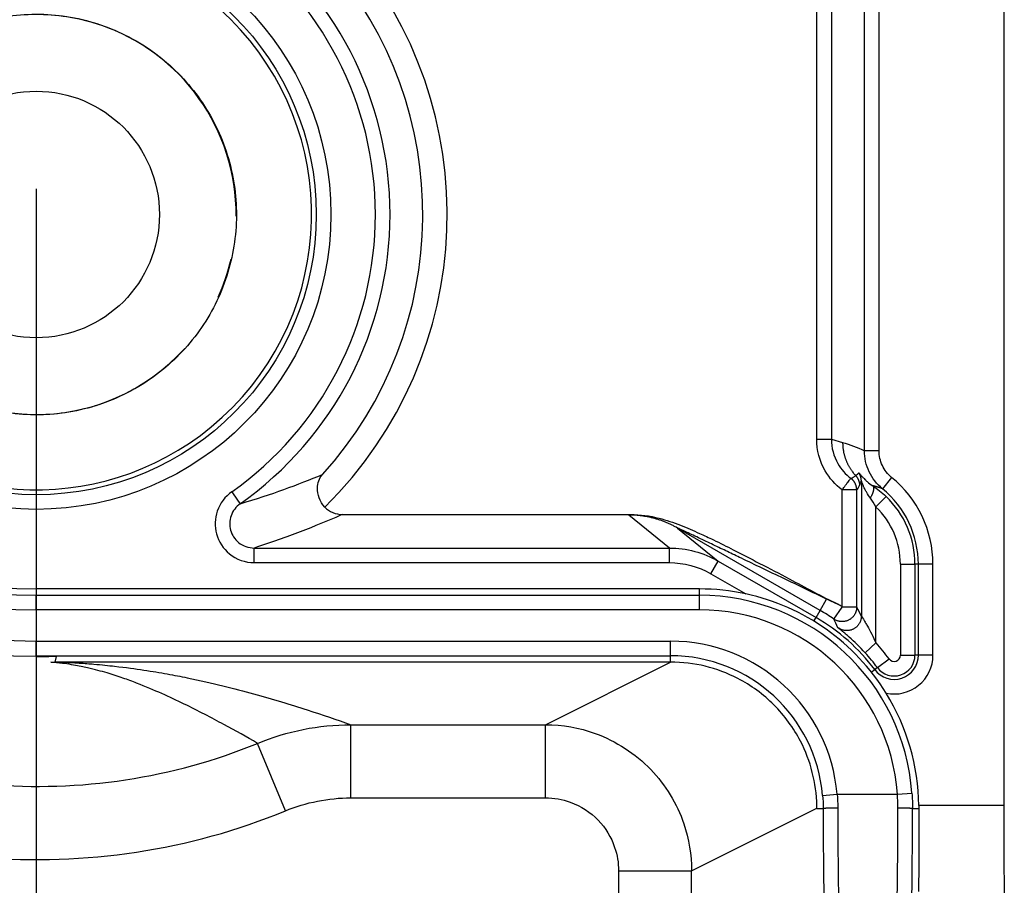
# Model space of a CAD drawing. Extents: x 2100 to 4200, y -2034 to -581.
# Drawn here: x 3681 to 3702, y -1426 to -1408 of the extents above; entities that cross this region are included whole.
import ezdxf

# ---------------------------------------------------------------- set-up
doc = ezdxf.new("R2010")
doc.units = 0
doc.header["$LTSCALE"] = 30
doc.layers.get('0').update_dxf_attribs({"linetype": 'CONTINUOUS'})
doc.layers.get('DEFPOINTS').update_dxf_attribs({"linetype": 'CONTINUOUS'})
doc.layers.add('1', color=7, linetype='CONTINUOUS')
doc.styles.get("Standard").update_dxf_attribs({"font": 'txt.shx', "width": 0.7, "height": 3})
doc.styles.add('TEXTSTYLE_0', font='txt', dxfattribs={"width": 0.8})
doc.dimstyles.new('DSTYLE1', dxfattribs={"dimtxt": 10, "dimasz": 10, "dimexe": 4, "dimexo": 2, "dimgap": 2, "dimtad": 1, "dimdec": 0, "dimzin": 3, "dimdsep": 46, "dimtxsty": 'Standard', "dimcen": 0.09, "dimadec": 0, "dimazin": 0, "dimtp": 1, "dimtm": 1, "dimtfac": 1, "dimtdec": 4, "dimtofl": 0, "dimtmove": 0, "dimatfit": 3, "dimfxl": 1, "dimtolj": 1, "dimtzin": 0, "dimarcsym": 0})

# ---------------------------------------------------------------- blocks, each defined once
blk = doc.blocks.new('_DotSmall')
at = {"color": 0, "linetype": 'ByBlock', "const_width": 0.5}
blk.add_lwpolyline([(-0.0625, 0, 1), (0.0625, 0, 1)], format="xyb", close=True, dxfattribs=at)
blk = doc.blocks.new('*D496')
at = {"layer": '1', "color": 0, "linetype": 'Continuous', "lineweight": -2}
for p, q in [((3411.642, -1411.813), (3411.642, -1557.402)), ((3681.642, -1411.813), (3681.642, -1557.402)), ((3411.642, -1553.402), (3671.642, -1553.402))]:
    blk.add_line(p, q, dxfattribs=at)
at = {"layer": '1', "color": 0}
blk.add_solid([(3671.642, -1555.069), (3671.642, -1551.736), (3681.642, -1553.402)], dxfattribs=at)
at = {"layer": 'DEFPOINTS', "color": 0}
for p in [(3411.642, -1409.813), (3681.642, -1409.813), (3681.642, -1553.402)]:
    blk.add_point(p, dxfattribs=at)
at = {"layer": '1', "color": 0, "lineweight": -2, "xscale": 10, "yscale": 10, "zscale": 10, "rotation": 180}
blk.add_blockref('_DotSmall', (3411.642, -1553.402), dxfattribs=at)
at = {"layer": '1', "color": 0, "linetype": 'Continuous', "insert": (3546.642, -1543.902), "char_height": 15, "attachment_point": 5, "style": 'TEXTSTYLE_0'}
blk.add_mtext('\\A1;270', dxfattribs=at)

msp = doc.modelspace()

# ---------------------------------------------------------------- linework, layer by layer
at = {"layer": '1', "color": 7, "linetype": 'Continuous'}
for p, q in [((3701.492, -1105.22), (3701.492, -1424.465)), ((3698.632, -1417.189), (3698.632, -1407.495)), ((3698.932, -1417.189), (3698.932, -1407.495)), ((3697.654, -1416.95), (3697.654, -1407.734)), ((3697.954, -1407.734), (3697.954, -1416.95)), ((3697.654, -1416.95), (3697.954, -1416.95)), ((3697.954, -1416.95), (3698.185, -1417.017)), ((3698.932, -1417.189), (3698.632, -1417.189)), ((3698.57, -1417.81), (3698.57, -1420.577)), ((3699.191, -1417.733), (3699.001, -1417.966)), ((3685.655, -1418.029), (3685.775, -1418.199)), ((3698.175, -1420.392), (3698.175, -1417.99)), ((3698.475, -1417.99), (3698.175, -1417.99)), ((3698.475, -1420.392), (3698.475, -1417.99)), ((3685.775, -1418.199), (3685.828, -1418.274)), ((3698.87, -1418.341), (3699.078, -1418.125)), ((3687.921, -1418.494), (3693.837, -1418.494)), ((3698.87, -1421.13), (3698.87, -1418.341)), ((3694.632, -1419.182), (3693.799, -1418.506)), ((3697.725, -1420.462), (3694.799, -1418.773)), ((3694.799, -1418.773), (3695.634, -1419.45)), ((3686.116, -1419.482), (3686.116, -1419.182)), ((3686.116, -1419.182), (3694.632, -1419.182)), ((3694.632, -1419.482), (3694.632, -1419.182)), ((3686.116, -1419.482), (3694.632, -1419.482)), ((3695.484, -1419.71), (3695.634, -1419.45)), ((3695.634, -1419.45), (3697.64, -1420.609)), ((3699.37, -1419.516), (3699.37, -1421.379)), ((3699.37, -1419.516), (3699.67, -1419.516)), ((3699.739, -1419.516), (3699.67, -1419.516)), ((3699.67, -1419.516), (3699.67, -1421.379)), ((3700.039, -1419.516), (3699.739, -1419.516)), ((3699.739, -1421.379), (3699.739, -1419.516)), ((3700.039, -1421.379), (3700.039, -1419.516)), ((3695.484, -1419.71), (3696.2, -1420.124)), ((3695.249, -1420.022), (3681.642, -1420.022)), ((3681.642, -1420.022), (3681.642, -1420.152)), ((3695.249, -1420.152), (3695.249, -1420.022)), ((3681.642, -1420.152), (3695.249, -1420.152)), ((3681.642, -1420.452), (3681.642, -1420.152)), ((3695.249, -1420.452), (3695.249, -1420.152)), ((3697.725, -1420.462), (3697.858, -1420.232)), ((3695.249, -1420.452), (3681.642, -1420.452)), ((3697.64, -1420.609), (3697.725, -1420.462)), ((3698.005, -1420.639), (3698.175, -1420.392)), ((3698.475, -1420.392), (3698.175, -1420.392)), ((3697.597, -1420.684), (3697.64, -1420.609)), ((3681.642, -1421.093), (3694.656, -1421.093)), ((3681.642, -1421.393), (3681.642, -1421.093)), ((3694.656, -1421.393), (3694.656, -1421.093)), ((3698.648, -1421.332), (3698.87, -1421.13)), ((3681.642, -1421.393), (3694.656, -1421.393)), ((3682.031, -1421.522), (3682.057, -1421.406)), ((3694.656, -1421.522), (3682.147, -1421.522)), ((3692.089, -1422.806), (3694.656, -1421.522)), ((3694.656, -1421.522), (3694.656, -1421.393)), ((3698.899, -1421.636), (3699.139, -1421.456)), ((3699.37, -1421.379), (3699.67, -1421.379)), ((3699.739, -1421.379), (3699.67, -1421.379)), ((3700.039, -1421.379), (3699.739, -1421.379)), ((3698.773, -1421.73), (3698.844, -1421.677)), ((3698.899, -1421.636), (3698.844, -1421.677)), ((3688.097, -1422.806), (3692.089, -1422.806)), ((3688.097, -1424.306), (3688.097, -1422.806)), ((3692.089, -1424.306), (3692.089, -1422.806)), ((3686.756, -1424.572), (3686.182, -1423.188)), ((3688.097, -1424.306), (3692.089, -1424.306)), ((3697.775, -1424.256), (3698.073, -1424.231)), ((3698.073, -1424.231), (3699.309, -1424.231)), ((3699.309, -1424.231), (3699.608, -1424.209)), ((3695.088, -1425.805), (3697.656, -1424.521)), ((3697.656, -1424.522), (3697.786, -1424.522)), ((3699.619, -1424.522), (3699.749, -1424.522)), ((3701.492, -1424.465), (3699.749, -1424.465)), ((3693.589, -1425.805), (3695.088, -1425.805)), ((3693.589, -1425.805), (3693.589, -1470.96)), ((3695.088, -1471.459), (3695.088, -1425.805))]:
    msp.add_line(p, q, dxfattribs=at)
for points in [[(3698.185, -1417.017), (3698.186, -1417.041, 0.006064), (3698.187, -1417.065, 0.005958), (3698.188, -1417.089, 0.005928), (3698.19, -1417.113, 0.00601), (3698.193, -1417.137, 0.00605), (3698.196, -1417.161, 0.006076), (3698.2, -1417.185, 0.006094), (3698.204, -1417.21, 0.00613), (3698.209, -1417.234, 0.006151), (3698.215, -1417.258, 0.00618), (3698.221, -1417.282, 0.006195), (3698.228, -1417.306, 0.006217), (3698.236, -1417.33, 0.006235), (3698.244, -1417.354, 0.006266), (3698.253, -1417.377, 0.006262), (3698.262, -1417.401, 0.00624), (3698.272, -1417.424, 0.006301), (3698.282, -1417.447, 0.006436), (3698.294, -1417.47, 0.006263), (3698.305, -1417.492, 0.005862), (3698.318, -1417.514, 0.006456), (3698.331, -1417.536, 0.007673), (3698.345, -1417.558, 0.005854), (3698.358, -1417.579, 0.002084), (3698.371, -1417.597, 0.008189), (3698.388, -1417.62, 0.01406), (3698.415, -1417.654, 0.006916), (3698.452, -1417.697, 0.003675)], [(3698.57, -1417.81), (3698.57, -1417.804, 0.005049), (3698.57, -1417.798, 0.00501), (3698.569, -1417.792, 0.004997), (3698.569, -1417.786, 0.005029), (3698.568, -1417.78, 0.005044), (3698.568, -1417.774, 0.005052), (3698.567, -1417.768, 0.005057), (3698.566, -1417.762, 0.005069), (3698.565, -1417.756, 0.005075), (3698.564, -1417.75, 0.005083), (3698.562, -1417.744, 0.005086), (3698.561, -1417.738, 0.005089), (3698.559, -1417.732, 0.005095), (3698.558, -1417.726, 0.005106), (3698.556, -1417.72, 0.005094), (3698.554, -1417.714, 0.005064), (3698.552, -1417.708, 0.005106), (3698.55, -1417.703, 0.005203), (3698.548, -1417.697, 0.005058), (3698.545, -1417.691, 0.004728), (3698.543, -1417.686, 0.005197), (3698.54, -1417.68, 0.00616), (3698.537, -1417.674, 0.004704), (3698.535, -1417.669, 0.001688), (3698.532, -1417.664, 0.006556), (3698.529, -1417.658, 0.011237), (3698.523, -1417.65, 0.005534), (3698.516, -1417.638, 0.002949)], [(3698.475, -1417.99), (3698.474, -1417.981, 0.007646), (3698.474, -1417.972, 0.007511), (3698.473, -1417.963, 0.007469), (3698.472, -1417.954, 0.007578), (3698.471, -1417.945, 0.007631), (3698.47, -1417.936, 0.007661), (3698.468, -1417.927, 0.00768), (3698.466, -1417.918, 0.007721), (3698.463, -1417.909, 0.007744), (3698.461, -1417.9, 0.007771), (3698.458, -1417.891, 0.007784), (3698.454, -1417.882, 0.0078), (3698.451, -1417.873, 0.007814), (3698.447, -1417.865, 0.007836), (3698.443, -1417.856, 0.007821), (3698.439, -1417.848, 0.007778), (3698.434, -1417.84, 0.007836), (3698.429, -1417.832, 0.007972), (3698.424, -1417.824, 0.007755), (3698.419, -1417.816, 0.007261), (3698.413, -1417.809, 0.007938), (3698.407, -1417.801, 0.009341), (3698.401, -1417.794, 0.007186), (3698.395, -1417.787, 0.002717), (3698.39, -1417.781, 0.009864), (3698.382, -1417.774, 0.016818), (3698.371, -1417.764, 0.00836), (3698.355, -1417.751, 0.004486)], [(3698.452, -1417.697), (3698.457, -1417.703, -0.006185), (3698.462, -1417.708, -0.006114), (3698.467, -1417.714, -0.006091), (3698.471, -1417.72, -0.00615), (3698.476, -1417.726, -0.006178), (3698.48, -1417.732, -0.006193), (3698.484, -1417.738, -0.006204), (3698.488, -1417.744, -0.006225), (3698.492, -1417.751, -0.006237), (3698.496, -1417.758, -0.006252), (3698.499, -1417.764, -0.006259), (3698.503, -1417.771, -0.006266), (3698.506, -1417.778, -0.006275), (3698.509, -1417.785, -0.00629), (3698.512, -1417.792, -0.006277), (3698.514, -1417.799, -0.006242), (3698.517, -1417.806, -0.006291), (3698.519, -1417.813, -0.006407), (3698.521, -1417.82, -0.00623), (3698.523, -1417.828, -0.005828), (3698.525, -1417.835, -0.006393), (3698.526, -1417.842, -0.007556), (3698.528, -1417.85, -0.005787), (3698.529, -1417.857, -0.00212), (3698.53, -1417.864, -0.008018), (3698.531, -1417.872, -0.013716), (3698.532, -1417.885, -0.006779), (3698.532, -1417.901, -0.003622)], [(3698.804, -1417.906), (3698.807, -1417.909, -0.033226), (3698.81, -1417.912, -0.030887), (3698.813, -1417.916, -0.028714), (3698.815, -1417.92, -0.02732), (3698.817, -1417.924, -0.025017), (3698.819, -1417.929, -0.022613), (3698.82, -1417.935, -0.020148), (3698.822, -1417.941, -0.018092), (3698.822, -1417.948, -0.016075), (3698.823, -1417.955, -0.01441), (3698.822, -1417.962, -0.012852), (3698.822, -1417.97, -0.011587), (3698.821, -1417.979, -0.010435), (3698.82, -1417.987, -0.009502), (3698.818, -1417.997, -0.008622), (3698.816, -1418.006, -0.007874), (3698.814, -1418.016, -0.00729), (3698.811, -1418.026, -0.006859), (3698.808, -1418.037, -0.006212), (3698.804, -1418.047, -0.005485), (3698.8, -1418.058, -0.005601), (3698.796, -1418.069, -0.006127), (3698.792, -1418.08, -0.00452), (3698.787, -1418.091, -0.001817), (3698.783, -1418.101, -0.005713), (3698.777, -1418.113, -0.009011), (3698.767, -1418.132, -0.004346), (3698.754, -1418.157, -0.002321)], [(3699.001, -1417.966), (3698.996, -1417.964, 0.000748), (3698.991, -1417.962, 0.000752), (3698.986, -1417.96, 0.000753), (3698.981, -1417.959, 0.000751), (3698.977, -1417.957, 0.00075), (3698.972, -1417.955, 0.00075), (3698.967, -1417.953, 0.000749), (3698.962, -1417.952, 0.000748), (3698.957, -1417.95, 0.000748), (3698.952, -1417.948, 0.000747), (3698.947, -1417.947, 0.000746), (3698.942, -1417.945, 0.000745), (3698.937, -1417.943, 0.000745), (3698.932, -1417.942, 0.000744), (3698.927, -1417.94, 0.000743), (3698.922, -1417.939, 0.000742), (3698.917, -1417.937, 0.000741), (3698.912, -1417.936, 0.00074), (3698.907, -1417.934, 0.000739), (3698.902, -1417.933, 0.000738), (3698.897, -1417.931, 0.000737), (3698.892, -1417.93, 0.000736), (3698.887, -1417.928, 0.000736), (3698.882, -1417.927, 0.000736), (3698.877, -1417.926, 0.000733), (3698.872, -1417.924, 0.000727), (3698.868, -1417.923, 0.000732), (3698.863, -1417.921, 0.000746), (3698.858, -1417.92, 0.000724), (3698.853, -1417.919, 0.000676), (3698.848, -1417.918, 0.000743), (3698.843, -1417.916, 0.000882), (3698.838, -1417.915, 0.000671), (3698.833, -1417.914, 0.000236), (3698.829, -1417.913, 0.000939), (3698.823, -1417.911, 0.001611), (3698.815, -1417.909, 0.00079), (3698.804, -1417.906, 0.00042)], [(3694.799, -1418.773), (3694.769, -1418.756, 0.004343), (3694.738, -1418.739, 0.004318), (3694.708, -1418.723, 0.00431), (3694.676, -1418.708, 0.00433), (3694.645, -1418.693, 0.00434), (3694.613, -1418.678, 0.004345), (3694.581, -1418.664, 0.004349), (3694.549, -1418.651, 0.004356), (3694.516, -1418.638, 0.00436), (3694.484, -1418.626, 0.004365), (3694.451, -1418.614, 0.004367), (3694.417, -1418.603, 0.004368), (3694.384, -1418.593, 0.004372), (3694.35, -1418.583, 0.004381), (3694.316, -1418.573, 0.004371), (3694.282, -1418.565, 0.004345), (3694.248, -1418.557, 0.004381), (3694.214, -1418.549, 0.004465), (3694.18, -1418.542, 0.00434), (3694.145, -1418.536, 0.004056), (3694.111, -1418.53, 0.004463), (3694.076, -1418.525, 0.005298), (3694.04, -1418.52, 0.004039), (3694.007, -1418.517, 0.001433), (3693.976, -1418.513, 0.005647), (3693.937, -1418.511, 0.009688), (3693.877, -1418.508, 0.004762), (3693.799, -1418.506, 0.002533)], [(3698.475, -1420.392), (3698.474, -1420.41, -0.017343), (3698.472, -1420.428, -0.015679), (3698.469, -1420.447, -0.015283), (3698.465, -1420.467, -0.016521), (3698.459, -1420.486, -0.017093), (3698.452, -1420.506, -0.017543), (3698.443, -1420.526, -0.01783), (3698.432, -1420.545, -0.018405), (3698.42, -1420.564, -0.018703), (3698.406, -1420.583, -0.019134), (3698.391, -1420.6, -0.019346), (3698.373, -1420.616, -0.019656), (3698.355, -1420.631, -0.0198), (3698.335, -1420.645, -0.019982), (3698.314, -1420.657, -0.02), (3698.292, -1420.668, -0.019928), (3698.27, -1420.676, -0.01998), (3698.247, -1420.683, -0.020065), (3698.224, -1420.688, -0.01958), (3698.201, -1420.691, -0.018431), (3698.178, -1420.692, -0.019411), (3698.155, -1420.691, -0.02158), (3698.132, -1420.688, -0.017451), (3698.112, -1420.685, -0.008765), (3698.093, -1420.681, -0.021404), (3698.072, -1420.673, -0.03469), (3698.042, -1420.659, -0.018513), (3698.005, -1420.639, -0.010558)], [(3698.57, -1420.577), (3698.569, -1420.596, -0.017644), (3698.568, -1420.614, -0.015886), (3698.564, -1420.634, -0.015473), (3698.56, -1420.653, -0.016775), (3698.554, -1420.673, -0.017375), (3698.547, -1420.693, -0.017854), (3698.537, -1420.713, -0.018158), (3698.526, -1420.733, -0.018769), (3698.513, -1420.752, -0.019085), (3698.499, -1420.771, -0.019546), (3698.483, -1420.789, -0.019772), (3698.465, -1420.805, -0.020104), (3698.446, -1420.82, -0.020257), (3698.425, -1420.834, -0.020451), (3698.404, -1420.846, -0.020473), (3698.381, -1420.856, -0.020401), (3698.358, -1420.864, -0.02045), (3698.334, -1420.87, -0.020523), (3698.31, -1420.875, -0.020029), (3698.287, -1420.877, -0.018854), (3698.263, -1420.877, -0.019825), (3698.24, -1420.876, -0.021981), (3698.217, -1420.872, -0.017811), (3698.196, -1420.868, -0.009031), (3698.178, -1420.863, -0.021737), (3698.156, -1420.855, -0.035133), (3698.126, -1420.839, -0.018811), (3698.089, -1420.817, -0.010762)], [(3697.656, -1424.522), (3697.656, -1424.52, -0.00013), (3697.656, -1424.518, -0.00013), (3697.656, -1424.516, -0.000131), (3697.656, -1424.514, -0.000131), (3697.656, -1424.512, -0.000131), (3697.656, -1424.51, -0.000131), (3697.656, -1424.508, -0.000131), (3697.656, -1424.506, -0.000132), (3697.656, -1424.504, -0.000132), (3697.656, -1424.503, -0.000132), (3697.656, -1424.501, -0.000132), (3697.656, -1424.499, -0.000132), (3697.656, -1424.497, -0.000133), (3697.656, -1424.495, -0.000133), (3697.656, -1424.493, -0.000133), (3697.656, -1424.491, -0.000132), (3697.656, -1424.489, -0.000134), (3697.656, -1424.487, -0.000136), (3697.656, -1424.485, -0.000133), (3697.656, -1424.484, -0.000124), (3697.656, -1424.482, -0.000137), (3697.656, -1424.48, -0.000164), (3697.656, -1424.478, -0.000125), (3697.656, -1424.476, -0.000043), (3697.656, -1424.474, -0.000176), (3697.656, -1424.472, -0.000304), (3697.656, -1424.469, -0.000149), (3697.656, -1424.465, -0.000079)], [(3697.786, -1424.522), (3697.787, -1424.522, -0.107916), (3697.788, -1424.521, -0.041767), (3697.791, -1424.52, -0.021224), (3697.794, -1424.52, -0.01345), (3697.797, -1424.519, -0.008957), (3697.802, -1424.518, -0.006455), (3697.807, -1424.518, -0.004816), (3697.813, -1424.517, -0.003808), (3697.82, -1424.516, -0.003052), (3697.828, -1424.516, -0.002538), (3697.836, -1424.515, -0.002129), (3697.846, -1424.514, -0.001835), (3697.856, -1424.514, -0.001592), (3697.866, -1424.513, -0.001411), (3697.878, -1424.513, -0.001253), (3697.889, -1424.512, -0.001127), (3697.902, -1424.512, -0.001031), (3697.915, -1424.511, -0.000962), (3697.928, -1424.511, -0.000868), (3697.942, -1424.51, -0.000766), (3697.956, -1424.51, -0.000779), (3697.97, -1424.51, -0.000849), (3697.985, -1424.509, -0.000636), (3698, -1424.509, -0.000268), (3698.012, -1424.509, -0.000798), (3698.029, -1424.509, -0.001275), (3698.054, -1424.509, -0.000635), (3698.086, -1424.508, -0.000346)], [(3699.32, -1424.508), (3699.334, -1424.509, -0.000578), (3699.348, -1424.509, -0.000552), (3699.362, -1424.509, -0.000549), (3699.377, -1424.509, -0.000579), (3699.391, -1424.509, -0.000602), (3699.406, -1424.509, -0.000624), (3699.421, -1424.509, -0.000648), (3699.435, -1424.51, -0.000682), (3699.449, -1424.51, -0.000719), (3699.464, -1424.51, -0.000763), (3699.477, -1424.511, -0.000813), (3699.491, -1424.511, -0.000873), (3699.504, -1424.512, -0.000945), (3699.516, -1424.512, -0.001031), (3699.528, -1424.513, -0.001133), (3699.539, -1424.513, -0.001248), (3699.55, -1424.514, -0.001411), (3699.56, -1424.514, -0.001621), (3699.569, -1424.515, -0.001831), (3699.578, -1424.516, -0.001999), (3699.585, -1424.516, -0.002559), (3699.592, -1424.517, -0.003653), (3699.598, -1424.518, -0.003722), (3699.604, -1424.518, -0.001901), (3699.608, -1424.519, -0.006867), (3699.612, -1424.52, -0.021643), (3699.616, -1424.521, -0.024612), (3699.619, -1424.522, -0.022857)], [(3699.749, -1424.522), (3699.749, -1424.585, -0.000056), (3699.749, -1424.649, -0.000055), (3699.749, -1424.713, -0.000055), (3699.749, -1424.776, -0.000056), (3699.749, -1424.84, -0.000056), (3699.749, -1424.905, -0.000056), (3699.749, -1424.969, -0.000056), (3699.749, -1425.034, -0.000057), (3699.749, -1425.099, -0.000057), (3699.748, -1425.164, -0.000057), (3699.748, -1425.229, -0.000057), (3699.748, -1425.295, -0.000057), (3699.748, -1425.36, -0.000058), (3699.748, -1425.426, -0.000058), (3699.747, -1425.492, -0.000058), (3699.747, -1425.558, -0.000058), (3699.747, -1425.625, -0.000059), (3699.747, -1425.691, -0.000061), (3699.746, -1425.758, -0.000059), (3699.746, -1425.825, -0.000055), (3699.746, -1425.891, -0.000062), (3699.745, -1425.959, -0.000074), (3699.745, -1426.029, -0.000056), (3699.745, -1426.094, -0.000018), (3699.744, -1426.153, -0.000081), (3699.744, -1426.23, -0.00014)]]:
    msp.add_lwpolyline(points, format="xyb", dxfattribs=at)
for radius in [6.047, 5.747, 2.529]:
    msp.add_circle((3681.642, -1412.342), radius, dxfattribs=at)
for centre, radius, start, end in [((3681.642, -1412.342), 9.061, 90, 270), ((3681.642, -1412.342), 8.751, 90, 270), ((3681.642, -1412.342), 8.11, 90, 270), ((3681.642, -1412.342), 7.81, 90, 270), ((3681.642, -1412.342), 7.68, 90, 270), ((3681.642, -1412.342), 7.26, 305.2089, 54.7911), ((3681.642, -1412.342), 6.96, 305.2089, 54.7911), ((3681.642, -1412.342), 8.431, 314.6147, 41.0402), ((3681.642, -1412.342), 7.932, 317.7515, 41.0402), ((3681.642, -1412.342), 4.102, 359.5371, 71.444), ((3681.642, -1412.342), 4.102, 335.6001, 347.1407), ((3681.642, -1412.342), 4.102, 220.056, 317.9705), ((3697.742, -1419.516), 2.297, 0, 50.91), ((3697.742, -1419.516), 1.997, 0, 50.91), ((3697.742, -1419.516), 1.928, 0, 46.166), ((3697.742, -1419.516), 1.628, 0, 46.166), ((3695.249, -1424.522), 4.5, 77.7967, 90), ((3695.249, -1424.522), 4.37, 4.1058, 90), ((3695.249, -1424.522), 4.5, 31.6684, 77.7967), ((3695.249, -1424.522), 4.071, 4.1058, 90), ((3695.639, -1424.075), 4.172, 55.4582, 60), ((3695.639, -1424.075), 4.472, 55.4582, 56.7868), ((3695.639, -1424.075), 4.003, 36.8071, 60), ((3694.656, -1424.522), 3.429, 4.8752, 90), ((3695.639, -1424.075), 4.372, 36.8071, 42.3504), ((3694.656, -1424.522), 3.13, 4.8752, 90), ((3695.639, -1424.075), 4.072, 36.8071, 42.3504), ((3699.242, -1421.379), 0.497, 216.8071, 0), ((3699.242, -1421.379), 0.428, 216.8071, 0), ((3699.242, -1421.379), 0.797, 258.2204, 0), ((3699.242, -1421.379), 0.128, 216.8071, 0), ((3695.249, -1424.522), 4.5, 0.7326, 31.6684)]:
    msp.add_arc(centre, radius, start, end, dxfattribs=at)
for points, knots in [([(3686.749, -1400.108), (3685.81, -1399.716), (3684.824, -1399.432), (3682.815, -1399.097), (3681.79, -1399.046), (3679.713, -1399.185), (3678.661, -1399.384), (3676.55, -1400.05), (3675.496, -1400.537), (3673.546, -1401.768), (3672.651, -1402.516), (3671.049, -1404.279), (3670.356, -1405.308), (3669.337, -1407.348), (3668.973, -1408.345), (3668.482, -1410.4), (3668.357, -1411.46), (3668.392, -1413.74), (3668.583, -1414.957), (3669.261, -1417.187), (3669.717, -1418.21), (3670.789, -1420.018), (3671.386, -1420.818), (3672.806, -1422.304), (3673.639, -1422.981), (3675.441, -1424.109), (3676.411, -1424.561), (3678.425, -1425.224), (3679.471, -1425.435), (3682.639, -1425.701), (3684.797, -1425.384), (3686.755, -1424.572)], [2, 2, 2, 2, 3.325792, 3.325792, 4.652211, 4.652211, 6.035361, 6.035361, 7.53416, 7.53416, 9.037382, 9.037382, 10.635545, 10.635545, 12.00701, 12.00701, 13.386265, 13.386265, 14.974529, 14.974529, 16.420929, 16.420929, 17.711616, 17.711616, 19.097105, 19.097105, 20.47941, 20.47941, 21.858237, 21.858237, 24.617584, 24.617584, 24.617584, 24.617584]), ([(3686.172, -1401.492), (3685.338, -1401.143), (3684.464, -1400.892), (3682.681, -1400.595), (3681.775, -1400.549), (3679.934, -1400.673), (3678.999, -1400.849), (3677.124, -1401.441), (3676.184, -1401.875), (3674.46, -1402.964), (3673.668, -1403.625), (3672.258, -1405.178), (3671.638, -1406.096), (3670.728, -1407.917), (3670.404, -1408.806), (3669.968, -1410.633), (3669.858, -1411.566), (3669.888, -1413.569), (3670.057, -1414.652), (3670.659, -1416.631), (3671.067, -1417.547), (3672.025, -1419.162), (3672.552, -1419.868), (3673.803, -1421.177), (3674.539, -1421.776), (3676.131, -1422.772), (3676.993, -1423.175), (3678.781, -1423.763), (3679.713, -1423.951), (3682.533, -1424.187), (3684.457, -1423.902), (3686.182, -1423.188)], [2, 2, 2, 2, 3.325792, 3.325792, 4.652211, 4.652211, 6.035361, 6.035361, 7.53416, 7.53416, 9.037382, 9.037382, 10.635545, 10.635545, 12.00701, 12.00701, 13.386265, 13.386265, 14.974529, 14.974529, 16.420929, 16.420929, 17.711616, 17.711616, 19.097105, 19.097105, 20.47941, 20.47941, 21.858237, 21.858237, 24.617584, 24.617584, 24.617584, 24.617584]), ([(3681.642, -1406.71), (3678.445, -1406.708), (3675.858, -1409.364), (3676.073, -1413.926), (3676.591, -1415.171), (3679.513, -1418.385), (3682.921, -1418.6), (3687.733, -1414.641), (3687.985, -1410.936), (3684.757, -1407.359), (3683.235, -1406.689), (3681.642, -1406.688)], [4, 4, 4, 4, 4.25812, 4.25812, 4.362603, 4.362603, 4.605275, 4.605275, 4.868172, 4.868172, 5, 5, 5, 5]), ([(3681.642, -1408.234), (3682.063, -1408.234), (3682.904, -1408.365), (3684.049, -1408.933), (3684.967, -1409.821), (3685.574, -1410.945), (3685.813, -1412.2), (3685.66, -1413.468), (3685.132, -1414.631), (3684.276, -1415.579), (3683.173, -1416.224), (3681.927, -1416.506), (3680.654, -1416.397), (3679.474, -1415.908), (3678.497, -1415.085), (3677.814, -1414.005), (3677.491, -1412.769), (3677.556, -1411.493), (3678.004, -1410.297), (3678.794, -1409.292), (3679.85, -1408.573), (3681.074, -1408.208), (3682.233, -1408.228), (3682.933, -1408.431), (3683.214, -1408.547)], [0, 0, 0, 0, 1.836034, 3.672067, 5.508101, 7.344134, 9.180168, 11.016202, 12.852235, 14.688269, 16.524302, 18.360336, 20.19637, 22.032403, 23.868437, 25.70447, 27.540504, 29.376538, 31.212571, 33.048605, 34.884638, 36.720672, 38.556706, 39.882692, 39.882692, 39.882692, 39.882692]), ([(3698.175, -1417.99), (3698.035, -1417.885), (3697.761, -1417.579), (3697.654, -1417.177), (3697.654, -1416.95)], [2.331769, 2.331769, 2.331769, 2.331769, 3.451919, 4.904004, 4.904004, 4.904004, 4.904004]), ([(3697.954, -1416.95), (3697.954, -1417.124), (3698.037, -1417.434), (3698.247, -1417.67), (3698.355, -1417.751)], [2, 2, 2, 2, 3.452085, 4.572939, 4.572939, 4.572939, 4.572939]), ([(3699.001, -1417.966), (3698.887, -1417.872), (3698.699, -1417.634), (3698.632, -1417.337), (3698.632, -1417.189)], [2, 2, 2, 2, 2.663739, 3.327418, 3.327418, 3.327418, 3.327418]), ([(3699.191, -1417.733), (3699.11, -1417.667), (3698.979, -1417.5), (3698.932, -1417.293), (3698.932, -1417.189)], [2, 2, 2, 2, 2.663739, 3.327418, 3.327418, 3.327418, 3.327418]), ([(3685.828, -1418.274), (3686.157, -1418.177), (3686.752, -1417.978), (3687.267, -1417.777), (3687.513, -1417.675)], [2.23065, 2.23065, 2.23065, 2.23065, 9.760636, 17.520456, 17.520456, 17.520456, 17.520456]), ([(3687.564, -1418.344), (3687.453, -1418.231), (3687.373, -1417.935), (3687.447, -1417.758), (3687.513, -1417.675)], [0, 0, 0, 0, 0.0004639561, 0.0009019697, 0.0009019697, 0.0009019697, 0.0009019697]), ([(3698.452, -1417.697), (3698.464, -1417.688), (3698.485, -1417.67), (3698.507, -1417.648), (3698.516, -1417.638)], [2, 2, 2, 2, 12.953752, 21.113974, 21.113974, 21.113974, 21.113974]), ([(3698.516, -1417.638), (3698.517, -1417.637), (3698.534, -1417.658), (3698.574, -1417.706), (3698.605, -1417.74), (3698.644, -1417.78), (3698.704, -1417.835), (3698.762, -1417.879), (3698.804, -1417.906)], [2, 2, 2, 2, 2.564885, 2.750027, 3.011745, 3.186736, 3.451381, 3.957645, 3.957645, 3.957645, 3.957645]), ([(3698.175, -1417.99), (3698.19, -1417.97), (3698.218, -1417.933), (3698.257, -1417.88), (3698.29, -1417.836), (3698.317, -1417.8), (3698.335, -1417.776), (3698.346, -1417.762), (3698.353, -1417.753), (3698.355, -1417.751), (3698.355, -1417.751)], [0, 0, 0, 0, 0.167552, 0.293245, 0.448061, 0.587328, 0.708171, 0.808822, 0.890357, 1, 1, 1, 1]), ([(3698.532, -1417.901), (3698.54, -1417.887), (3698.552, -1417.859), (3698.565, -1417.826), (3698.57, -1417.81)], [2, 2, 2, 2, 12.953752, 21.113974, 21.113974, 21.113974, 21.113974]), ([(3698.754, -1418.157), (3698.727, -1418.122), (3698.69, -1418.064), (3698.651, -1417.993), (3698.626, -1417.941), (3698.607, -1417.898), (3698.581, -1417.836), (3698.57, -1417.808), (3698.57, -1417.81)], [2, 2, 2, 2, 2.506264, 2.770909, 2.9459, 3.207618, 3.39276, 3.957645, 3.957645, 3.957645, 3.957645]), ([(3685.655, -1418.029), (3685.518, -1418.126), (3685.311, -1418.4), (3685.295, -1418.913), (3685.585, -1419.359), (3685.932, -1419.482), (3686.116, -1419.482)], [2, 2, 2, 2, 3.093438, 4.126252, 5.193414, 6.389366, 6.389366, 6.389366, 6.389366]), ([(3685.828, -1418.274), (3685.741, -1418.335), (3685.611, -1418.506), (3685.6, -1418.828), (3685.782, -1419.106), (3686, -1419.182), (3686.116, -1419.182)], [2, 2, 2, 2, 3.093438, 4.126252, 5.193414, 6.389366, 6.389366, 6.389366, 6.389366]), ([(3687.921, -1418.494), (3687.908, -1418.499), (3687.896, -1418.505), (3687.626, -1418.624), (3687.089, -1418.848), (3686.463, -1419.072), (3686.116, -1419.182)], [2, 2, 2, 2, 2.383274, 2.383274, 10.143094, 17.67308, 17.67308, 17.67308, 17.67308]), ([(3693.837, -1418.494), (3694.034, -1418.494), (3694.384, -1418.545), (3694.851, -1418.705), (3695.216, -1418.867), (3695.579, -1419.032), (3695.986, -1419.244), (3696.506, -1419.508), (3697.221, -1419.879), (3697.749, -1420.173), (3698.089, -1420.334)], [0, 0, 0, 0, 0.000589413, 0.001053917, 0.001476883, 0.001790051, 0.002248491, 0.002854397, 0.003537859, 0.004665711, 0.004665711, 0.004665711, 0.004665711]), ([(3697.858, -1420.232), (3697.562, -1420.089), (3696.967, -1419.803), (3696.288, -1419.478), (3695.868, -1419.277), (3695.625, -1419.162), (3695.366, -1419.038), (3695.12, -1418.921), (3694.927, -1418.83), (3694.851, -1418.795), (3694.802, -1418.773), (3694.793, -1418.769), (3694.799, -1418.773)], [2, 2, 2, 2, 2.395161, 2.799015, 2.937745, 3.00841, 3.166348, 3.348613, 3.448241, 3.5957, 3.5957, 3.718487, 3.718487, 3.718487, 3.718487]), ([(3698.57, -1420.577), (3698.57, -1420.579), (3698.592, -1420.613), (3698.635, -1420.684), (3698.657, -1420.72), (3698.673, -1420.748), (3698.743, -1420.869), (3698.812, -1421.004), (3698.87, -1421.13)], [2, 2, 2, 2, 2.484071, 2.676774, 2.724224, 2.818319, 2.911466, 3.683894, 3.683894, 3.683894, 3.683894]), ([(3698.648, -1421.332), (3698.541, -1421.215), (3698.411, -1421.089), (3698.282, -1420.976), (3698.252, -1420.951), (3698.211, -1420.916), (3698.131, -1420.851), (3698.09, -1420.819), (3698.089, -1420.817)], [2, 2, 2, 2, 2.772428, 2.865575, 2.95967, 3.007119, 3.199822, 3.683894, 3.683894, 3.683894, 3.683894]), ([(3682.147, -1421.522), (3682.219, -1421.525), (3682.357, -1421.531), (3682.592, -1421.545), (3682.918, -1421.57), (3683.383, -1421.618), (3683.868, -1421.685), (3684.338, -1421.764), (3684.89, -1421.872), (3685.484, -1422.007), (3686.319, -1422.227), (3687.193, -1422.493), (3687.812, -1422.704), (3688.097, -1422.806)], [2.048204, 2.048204, 2.048204, 2.048204, 2.296757, 2.625081, 3.277603, 4.517244, 6.828819, 9.13784, 11.428006, 16.190137, 20.951096, 30.471281, 39.290227, 39.290227, 39.290227, 39.290227]), ([(3697.656, -1424.465), (3697.647, -1424.002), (3697.453, -1423.246), (3696.812, -1422.366), (3695.916, -1421.714), (3695.139, -1421.522), (3694.656, -1421.522)], [0.000055511, 0.000055511, 0.000055511, 0.000055511, 0.001429548, 0.002353438, 0.003277292, 0.004706863, 0.004706863, 0.004706863, 0.004706863]), ([(3686.182, -1423.188), (3685.961, -1423.06), (3685.486, -1422.793), (3684.833, -1422.453), (3684.228, -1422.169), (3683.808, -1421.991), (3683.427, -1421.849), (3683.106, -1421.744), (3682.78, -1421.655), (3682.472, -1421.591), (3682.258, -1421.558), (3682.099, -1421.539), (3682, -1421.53), (3681.941, -1421.526)], [2.730891, 2.730891, 2.730891, 2.730891, 11.519031, 21.039217, 25.800176, 30.562307, 32.852472, 35.161493, 37.473068, 38.71271, 39.365232, 39.693555, 39.990313, 39.990313, 39.990313, 39.990313]), ([(3692.089, -1422.806), (3692.436, -1422.806), (3693.242, -1422.947), (3694.31, -1423.642), (3694.961, -1424.711), (3695.088, -1425.477), (3695.088, -1425.805)], [2, 2, 2, 2, 2.223634, 2.517713, 2.799184, 3.01032, 3.01032, 3.01032, 3.01032]), ([(3692.089, -1424.306), (3692.262, -1424.306), (3692.665, -1424.376), (3693.2, -1424.723), (3693.526, -1425.258), (3693.589, -1425.641), (3693.589, -1425.805)], [2, 2, 2, 2, 2.223634, 2.517713, 2.799184, 3.01032, 3.01032, 3.01032, 3.01032]), ([(3699.749, -1424.465), (3699.749, -1424.47), (3699.749, -1424.48), (3699.749, -1424.494), (3699.749, -1424.507), (3699.749, -1424.517), (3699.749, -1424.522)], [0, 0, 0, 0, 0.291608, 0.499931, 0.708274, 1, 1, 1, 1])]:
    msp.add_open_spline(points, degree=3, knots=knots, dxfattribs=at)
for points in [[(3698.185, -1417.017), (3698.334, -1417.06), (3698.483, -1417.116), (3698.632, -1417.189)], [(3698.355, -1417.751), (3698.387, -1417.739), (3698.42, -1417.723), (3698.452, -1417.697)], [(3698.475, -1417.99), (3698.494, -1417.97), (3698.513, -1417.941), (3698.532, -1417.901)], [(3698.804, -1417.906), (3698.897, -1417.968), (3698.992, -1418.043), (3699.078, -1418.125)], [(3698.87, -1418.341), (3698.834, -1418.272), (3698.794, -1418.209), (3698.754, -1418.157)], [(3687.564, -1418.344), (3687.657, -1418.439), (3687.787, -1418.494), (3687.921, -1418.494)], [(3693.799, -1418.506), (3693.794, -1418.502), (3693.807, -1418.498), (3693.837, -1418.494)], [(3694.632, -1419.182), (3694.981, -1419.182), (3695.331, -1419.276), (3695.634, -1419.45)], [(3694.632, -1419.482), (3694.929, -1419.482), (3695.226, -1419.562), (3695.484, -1419.71)], [(3698.089, -1420.334), (3698.012, -1420.3), (3697.935, -1420.266), (3697.858, -1420.232)], [(3698.57, -1420.577), (3698.538, -1420.514), (3698.506, -1420.452), (3698.475, -1420.392)], [(3698.089, -1420.817), (3698.061, -1420.756), (3698.033, -1420.697), (3698.005, -1420.639)], [(3682.058, -1421.406), (3681.919, -1421.413), (3681.781, -1421.416), (3681.642, -1421.416)], [(3681.941, -1421.526), (3681.971, -1421.525), (3682.001, -1421.524), (3682.031, -1421.522)], [(3682.147, -1421.522), (3682.108, -1421.519), (3682.07, -1421.521), (3682.031, -1421.522)], [(3686.182, -1423.188), (3686.787, -1422.937), (3687.442, -1422.806), (3688.097, -1422.806)], [(3686.755, -1424.572), (3687.179, -1424.397), (3687.639, -1424.306), (3688.097, -1424.306)], [(3697.775, -1424.256), (3697.782, -1424.345), (3697.786, -1424.434), (3697.786, -1424.522)], [(3698.073, -1424.231), (3698.082, -1424.323), (3698.086, -1424.416), (3698.086, -1424.508)], [(3699.32, -1424.508), (3699.32, -1424.416), (3699.316, -1424.323), (3699.309, -1424.231)], [(3699.608, -1424.209), (3699.616, -1424.314), (3699.62, -1424.418), (3699.619, -1424.522)], [(3697.786, -1424.522), (3697.788, -1425.404), (3697.796, -1426.278), (3697.809, -1427.066)], [(3698.086, -1424.508), (3698.087, -1425.348), (3698.095, -1426.18), (3698.109, -1426.931)], [(3699.305, -1426.394), (3699.314, -1425.793), (3699.319, -1425.153), (3699.32, -1424.508)], [(3699.605, -1426.502), (3699.613, -1425.871), (3699.618, -1425.199), (3699.619, -1424.522)], [(3701.492, -1424.465), (3701.492, -1425.266), (3701.495, -1426.065), (3701.502, -1426.842)]]:
    msp.add_open_spline(points, degree=3, dxfattribs=at)

# ---------------------------------------------------------------- dimensions: what is measured, and where the dimension line sits
at = {"layer": '1', "color": 1, "linetype": 'Continuous'}
dim = msp.add_linear_dim(base=(3681.642, -1553.402), p1=(3411.642, -1409.813), p2=(3681.642, -1409.813), angle=0, dimstyle='DSTYLE1', override={"dimtxt": 15, "dimtxsty": 'TEXTSTYLE_0', "dimblk1": 'DotSmall', "dimsah": 1}, dxfattribs=at)
dim.commit()
dim.dimension.update_dxf_attribs({"geometry": '*D496', "text_midpoint": (3546.642, -1553.402), "dimtype": 161})

doc.saveas('drawing.dxf')
